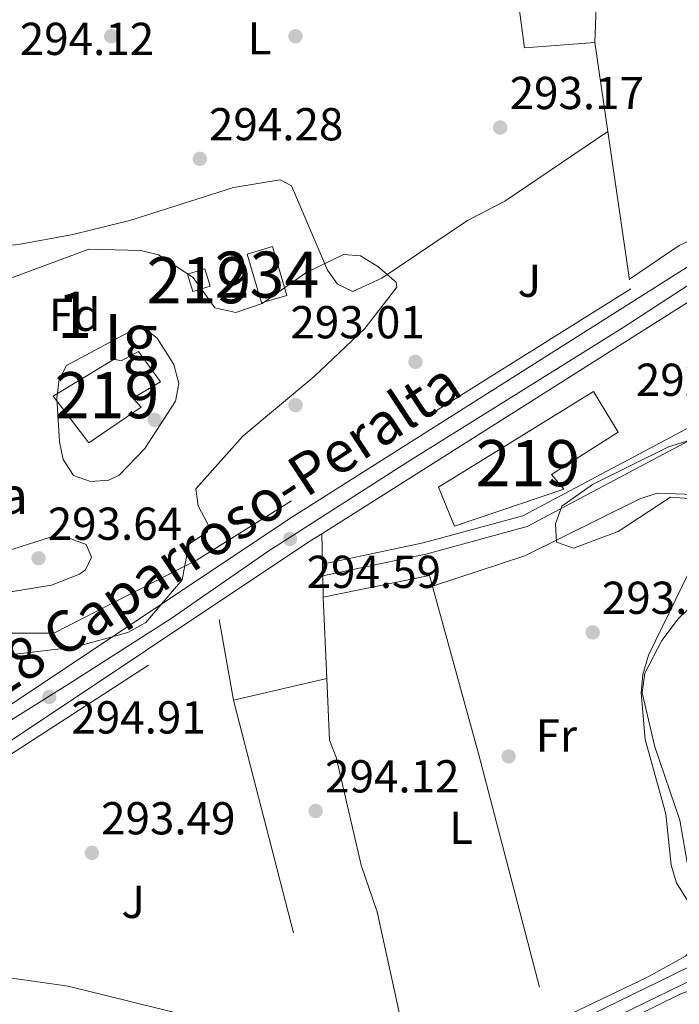
# Model space of a CAD drawing. Units: metres. Extents: x 601263 to 608200, y 4682876 to 4687630.
# Drawn here: x 604373 to 604516, y 4687241 to 4687455 of the extents above; entities that cross this region are included whole.
import ezdxf
from ezdxf.enums import TextEntityAlignment as Align

# ---------------------------------------------------------------- set-up
doc = ezdxf.new("R2010")
doc.units = ezdxf.units.M
doc.header["$MEASUREMENT"] = 0
for name, pattern in [('DGN Style 2', [86.79860000000002, 52.07916, -34.71944000000001]), ('DGN Style 3', [121.51804000000001, 86.79860000000001, -34.71944000000001]), ('DGN Style 4', [138.96455860000003, 69.43888000000001, -34.71944000000001, 0.0867986, -34.71944000000001])]:
    doc.linetypes.add(name, pattern=pattern)
for name, color, linetype, lineweight in [('Nivel 13', 7, 'Continuous', 0), ('Nivel 15', 7, 'Continuous', 0), ('Nivel 17', 7, 'Continuous', 0), ('Nivel 20', 7, 'Continuous', 0), ('Nivel 21', 7, 'Continuous', 0), ('Nivel 23', 7, 'Continuous', 0), ('Nivel 26', 7, 'Continuous', 0), ('Nivel 35', 7, 'Continuous', 0), ('Nivel 36', 7, 'Continuous', 0), ('Nivel 37', 7, 'Continuous', 0), ('Nivel 41', 7, 'Continuous', 0), ('Nivel 44', 7, 'Continuous', 0), ('Nivel 48', 7, 'Continuous', 0), ('Nivel 51', 7, 'Continuous', 0), ('Nivel 52', 7, 'Continuous', 0), ('Nivel 54', 7, 'Continuous', 0), ('Nivel 57', 7, 'Continuous', 0), ('Nivel 59', 7, 'Continuous', 0), ('Nivel 7', 7, 'Continuous', 0)]:
    doc.layers.add(name, color=color, linetype=linetype, lineweight=lineweight)
doc.styles.add('Style-Arial', font='txt')
doc.styles.add('Style-Arial Narrow', font='txt')
doc.styles.add('Style-Times New Roman', font='txt')

# ---------------------------------------------------------------- blocks, each defined once
blk = doc.blocks.new('5PATER_1')
at = {"layer": 'Nivel 7', "linetype": 'Continuous', "lineweight": 0}
h = blk.add_hatch(color=51, dxfattribs=at)
edge = h.paths.add_edge_path()
edge.add_ellipse((-0.002078115940093994, -0.004258830100297928), major_axis=(-1.095731442372465, -1.110710699892244), ratio=0.9994222409660318, start_angle=0, end_angle=360)
blk = doc.blocks.new('5PERFI_1')
at = {"layer": 'Nivel 17', "linetype": 'Continuous', "lineweight": 0}
h = blk.add_hatch(color=7, dxfattribs=at)
edge = h.paths.add_edge_path()
edge.add_arc((0.005043391138315201, -2.677366137504578e-05), 1.559999999766158, 315.0000000018422, 675.0000000018422)

msp = doc.modelspace()

# ---------------------------------------------------------------- linework, layer by layer
at = {"layer": 'Nivel 13', "color": 4, "linetype": 'Continuous', "lineweight": 13}
for points in [[(604445.2300000004, 4687230.050000001, 294.36), (604459.4499999993, 4687226, 293.85), (604461.1600000001, 4687225.580000002, 293.9), (604467.7800000012, 4687225.539999999, 294.06), (604475.2899999991, 4687228.210000001, 294.06), (604521.0100000016, 4687250.489999998, 294.06), (604524.8399999999, 4687251.080000002, 293.59), (604525.4899999984, 4687251.100000001, 293.88), (604539.8900000006, 4687249.989999998, 293.26), (604574.870000001, 4687243.59, 292.96), (604596.9600000009, 4687240.18, 292.96), (604611.3200000003, 4687239.469999999, 292.96), (604632.8299999982, 4687240.690000001, 292.96), (604665.4499999993, 4687244.080000002, 293.26), (604700.9699999988, 4687247.25, 293.26)], [(604701.0100000016, 4687244.440000001, 293.26), (604665.7199999988, 4687241.300000001, 293.26), (604633.0599999987, 4687237.899999999, 292.96), (604611.3399999999, 4687236.66, 292.96), (604596.6700000018, 4687237.399999999, 292.96), (604574.4100000001, 4687240.830000002, 292.96), (604539.5300000012, 4687247.210000001, 293.26), (604525.8200000003, 4687248.289999999, 293.88), (604525.0300000012, 4687248.309999999, 293.6), (604521.8500000015, 4687247.789999999, 294.06), (604476.379999999, 4687225.620000001, 294.06), (604468.25, 4687222.739999998, 294.06), (604460.8200000003, 4687222.780000001, 293.9), (604445.379999999, 4687226.52, 293.44)]]:
    msp.add_polyline3d(points, dxfattribs=at)
at = {"layer": 'Nivel 13', "color": 4, "linetype": 'Continuous', "lineweight": 0}
msp.add_polyline3d([(604438.4899999984, 4687230.66, 292.98), (604417.8099999987, 4687236.34, 292.12), (604383.3200000003, 4687244.879999999, 292.05), (604364.9600000009, 4687247.460000001, 292.05)], dxfattribs=at)
at = {"layer": 'Nivel 15', "color": 4, "linetype": 'Continuous', "lineweight": 0, "extrusion": (0.05930416356497333, -0.01172516959372839, 0.9981710958457258), "elevation": -18822.62125489362, "flags": 128}
msp.add_lwpolyline([(4715624.371815681, 315648.8884752356), (4715614.568449434, 315643.7604531795), (4715611.894876953, 315648.8884752318), (4715621.688433103, 315654.014561262), (4715624.371815681, 315648.8884752356)], dxfattribs=at)
at = {"layer": 'Nivel 15', "color": 51, "linetype": 'Continuous', "lineweight": 13}
for points in [[(604413, 4687400.460000001, 296.24), (604414.1400000006, 4687396.719999999, 296.55), (604410.3999999985, 4687395.580000002, 296.24), (604409.2600000016, 4687399.32, 295.94), (604413, 4687400.460000001, 296.24)], [(604393.2899999991, 4687380.870000001, 301.2), (604380.0700000003, 4687372.859999999, 306.15), (604387.8500000015, 4687362.739999998, 299.03), (604399.1999999993, 4687370.489999998, 298.41), (604397.3999999985, 4687372.399999999, 298.72), (604403.370000001, 4687375.949999999, 300.27), (604398.6000000015, 4687382.580000002, 300.27), (604394.8200000003, 4687380.52, 300.89), (604393.2899999991, 4687380.870000001, 301.2)], [(604497.3500000015, 4687373.879999999, 299.92), (604463.6700000018, 4687353.100000001, 298.68), (604467.1600000001, 4687344.649999999, 298.99), (604490.8999999985, 4687352.690000001, 298.68), (604488.1999999993, 4687355.850000001, 299.61), (604502.6900000013, 4687365.059999999, 300.23), (604497.3500000015, 4687373.879999999, 299.92)]]:
    msp.add_polyline3d(points, dxfattribs=at)
at = {"layer": 'Nivel 20', "color": 7, "linetype": 'DGN Style 2', "lineweight": 0, "elevation": 295.3, "flags": 128}
msp.add_lwpolyline([(604439.4699999988, 4687311.609999999), (604438.6999999993, 4687329.280000001)], dxfattribs=at)
at = {"layer": 'Nivel 20', "color": 7, "linetype": 'DGN Style 2', "lineweight": 0, "extrusion": (0.01452461043136769, 0.003387162116405905, 0.9998887752268322), "elevation": 24951.19929959843, "flags": 128}
msp.add_lwpolyline([(604351.1768184975, 4687249.264414273), (604371.4191860557, 4687253.984441351)], dxfattribs=at)
at = {"layer": 'Nivel 20', "color": 7, "linetype": 'DGN Style 2', "lineweight": 0, "extrusion": (0.0728892510650313, 0.01261544729971691, 0.9972602506711109), "elevation": 103482.4694427809, "flags": 128}
msp.add_lwpolyline([(4515561.693117702, -1391101.199736707), (4515561.16538671, -1391101.199736711), (4515484.941134952, -1391107.418228816)], dxfattribs=at)
at = {"layer": 'Nivel 20', "color": 7, "linetype": 'DGN Style 2', "lineweight": 0}
for points in [[(604339.8599999994, 4687327.489999998, 297.01), (604351.3900000006, 4687353.809999999, 299.49), (604354.1099999994, 4687397.690000001, 299.49), (604353.370000001, 4687439.82, 299.49), (604354.0100000016, 4687452.18, 299.8), (604358.1900000013, 4687458.260000002, 299.49), (604373.8999999985, 4687466.82, 301.34), (604387.9600000009, 4687471.710000001, 301.34), (604394.2699999996, 4687476.18, 301.04), (604403.0199999996, 4687490.809999999, 300.72), (604417.3000000007, 4687504.050000001, 300.72), (604431.120000001, 4687511.739999998, 299.18), (604445.4299999997, 4687490.920000002, 298.25), (604456.2600000016, 4687478.870000001, 298.56), (604462.9699999988, 4687475.289999999, 298.56), (604476.6700000018, 4687478.330000002, 297.94), (604478.4800000004, 4687476.420000002, 297.32), (604482.379999999, 4687448.460000001, 297.32), (604497.5799999982, 4687449.600000001, 297.63), (604505.4499999993, 4687396.149999999, 299.18), (604411.3200000003, 4687337.359999999, 299.18), (604380.25, 4687321.460000001, 298.56), (604369.1099999994, 4687321.449999999, 297.94)], [(604438.6999999993, 4687329.280000001, 295.3), (604461.7399999984, 4687333.93, 294.99), (604472.4699999988, 4687295.100000001, 293.9), (604488.3399999999, 4687234.18, 293.9)], [(604356.6400000006, 4687283.27, 294.68), (604357.0199999996, 4687286.199999999, 294.52), (604416.0799999982, 4687324.41, 295.14), (604419.2300000004, 4687306.890000001, 295.14)]]:
    msp.add_polyline3d(points, dxfattribs=at)
at = {"layer": 'Nivel 21', "color": 7, "linetype": 'Continuous', "lineweight": 13}
for points in [[(604697.3900000006, 4687487.309999999, 293.58), (604684.5199999996, 4687483.100000001, 293.23), (604665.5399999991, 4687475.989999998, 293.25), (604626.370000001, 4687459.52, 293.88), (604601.620000001, 4687448.68, 293.59), (604583.4600000009, 4687439.390000001, 293.6), (604552.9299999997, 4687421.350000001, 293.29), (604524.9800000004, 4687405.469999999, 293.91), (604432.2600000016, 4687346.850000001, 294.52), (604361.5100000016, 4687299.73, 294.49), (604234.3999999985, 4687218.960000001, 293.91), (604198.1700000018, 4687193.940000001, 293.6), (604167.8299999982, 4687175.140000001, 293.62), (604121.4400000013, 4687144.280000001, 293.29)], [(604438.379999999, 4687343.02, 294.51), (604528.3299999982, 4687399.890000001, 293.91), (604556.1900000013, 4687415.73, 293.29), (604586.6000000015, 4687433.690000001, 293.6), (604604.4100000001, 4687442.800000001, 293.59), (604628.9299999997, 4687453.550000001, 293.88), (604667.9400000013, 4687469.949999999, 293.25), (604686.6700000018, 4687476.969999999, 293.23), (604697.4899999984, 4687480.5, 293.52)], [(604438.379999999, 4687343.02, 294.51), (604435.8000000007, 4687341.399999999, 294.52), (604365.0599999987, 4687294.280000001, 294.49), (604237.9899999984, 4687213.539999999, 293.91), (604201.7300000004, 4687188.5, 293.6), (604171.5500000007, 4687169.800000001, 293.62), (604135.4800000004, 4687141.66, 293.29)], [(604438.379999999, 4687343.02, 294.66), (604438.5300000012, 4687336.440000001, 294.36), (604438.5899999999, 4687333.890000001, 294.24), (604438.6999999993, 4687329.280000001, 294.04)], [(604439.4699999988, 4687311.609999999, 294.05), (604440.0500000007, 4687298.280000001, 294.05), (604441.4899999984, 4687294.530000001, 294.67), (604446.879999999, 4687271.120000001, 294.37), (604450.379999999, 4687261.030000001, 294.36), (604455.7399999984, 4687236.57, 294.36), (604458.6600000001, 4687226.219999999, 293.73)]]:
    msp.add_polyline3d(points, dxfattribs=at)
at = {"layer": 'Nivel 21', "color": 7, "linetype": 'Continuous', "lineweight": 0}
msp.add_polyline3d([(604438.5300000012, 4687336.440000001, 294.35), (604460.3599999994, 4687341.050000001, 293.42), (604482.0199999996, 4687346.93, 293.42), (604534.6600000001, 4687374.879999999, 293.73), (604562.620000001, 4687388.699999999, 293.73), (604589.8399999999, 4687400.969999999, 293.73), (604609.2300000004, 4687412.149999999, 293.73), (604635.9100000001, 4687430.850000001, 293.42), (604642.5700000003, 4687437.469999999, 293.11), (604661.6400000006, 4687451.91, 293.73), (604685.6799999997, 4687466.52, 292.49), (604697.620000001, 4687471.84, 292.49)], dxfattribs=at)
at = {"layer": 'Nivel 21', "color": 7, "linetype": 'DGN Style 3', "lineweight": 0}
msp.add_polyline3d([(604438.5899999999, 4687333.890000001, 294.35), (604460.9499999993, 4687338.620000001, 293.42), (604482.9400000013, 4687344.59, 293.42), (604535.8000000007, 4687372.649999999, 293.73), (604563.6799999997, 4687386.440000001, 293.73), (604590.9800000004, 4687398.739999998, 293.73), (604603.2100000009, 4687405.789999999, 293.42), (604603.8599999994, 4687402.170000002, 293.41), (604585.0399999991, 4687357.460000001, 293.73), (604570.3599999994, 4687328.190000001, 293.42), (604560.8500000015, 4687310.949999999, 293.42), (604554.3000000007, 4687308.859999999, 293.42), (604547.0100000016, 4687308.449999999, 293.42)], dxfattribs=at)
at = {"layer": 'Nivel 23', "color": 7, "linetype": 'DGN Style 4', "lineweight": 0}
msp.add_polyline3d([(604697.4400000013, 4687483.899999999, 293.55), (604687.3900000006, 4687481.140000001, 293.28), (604674.2399999984, 4687476.280000001, 293.24), (604652.3200000003, 4687467.350000001, 293.48), (604628.9800000004, 4687457.48, 293.85), (604590.620000001, 4687439.620000001, 293.6), (604566.9699999988, 4687426.300000001, 293.42), (604526.4100000001, 4687402.489999998, 293.91), (604503.5399999991, 4687387.609999999, 294.06), (604457.0300000012, 4687358.620000001, 294.37), (604426.6600000001, 4687339.199999999, 294.57), (604405.6700000018, 4687324.629999999, 294.51), (604383.5899999999, 4687310.530000001, 294.85), (604362.6000000015, 4687297.370000001, 294.49)], dxfattribs=at)
at = {"layer": 'Nivel 35', "color": 92, "linetype": 'DGN Style 3', "lineweight": 0}
for points in [[(604363.5899999999, 4687395.739999998, 294.84), (604387.8099999987, 4687404.75, 294.22), (604399.129999999, 4687404.489999998, 294.22), (604402.9400000013, 4687403.550000001, 294.22), (604410.4299999997, 4687398.620000001, 294.22), (604415.1900000013, 4687392.059999999, 294.22), (604419.7199999988, 4687391.050000001, 294.22), (604425.4400000013, 4687392.960000001, 294.22), (604434.9200000018, 4687399.640000001, 294.02), (604443.0599999987, 4687403.629999999, 293.3)], [(604443.0599999987, 4687403.629999999, 293.3), (604446.7699999996, 4687403.32, 293.3), (604450.5599999987, 4687401.010000002, 293.3), (604454.5300000012, 4687397.620000001, 293.3), (604454.6400000006, 4687396.510000002, 293.3), (604447.7199999988, 4687387.57, 293.15), (604436.6099999994, 4687377.07, 292.96), (604421.2800000012, 4687364.280000001, 292.99), (604411.0599999987, 4687352.780000001, 293.3), (604411.5500000007, 4687349.050000001, 293.6), (604413.6900000013, 4687344.98, 294.03), (604413.6000000015, 4687343.43, 294.22), (604409.5100000016, 4687340.75, 294.84), (604408.0599999987, 4687333.050000001, 294.84), (604400.1700000018, 4687323.780000001, 294.84), (604396.3099999987, 4687321.600000001, 294.84), (604384.7100000009, 4687318.449999999, 295.1), (604357.4400000013, 4687315.199999999, 295.46)], [(604398.379999999, 4687387.789999999, 298.25), (604382.9899999984, 4687379.530000001, 300.1), (604381.3599999994, 4687376.48, 300.1), (604380.870000001, 4687372.489999998, 300.1), (604381.4200000018, 4687362.960000001, 300.07), (604382.2699999996, 4687359.129999999, 299.96), (604384.5199999996, 4687355.66, 299.8), (604388.1999999993, 4687354.32, 299.49), (604392.1600000001, 4687354.609999999, 299.29), (604394.4299999997, 4687355.699999999, 299.18), (604399.9899999984, 4687361.530000001, 298.79), (604406.620000001, 4687371.780000001, 298.56), (604407.3200000003, 4687375.640000001, 298.67), (604406.2800000012, 4687379.719999999, 298.82), (604402.629999999, 4687385.420000002, 298.61), (604399.5799999982, 4687387.859999999, 298.24), (604398.379999999, 4687387.789999999, 298.25)], [(604518.0500000007, 4687350.649999999, 294.03), (604514, 4687350.93, 293.8), (604502.6600000001, 4687343.5, 293.52), (604493, 4687339.859999999, 293.41), (604489.3200000003, 4687341.190000001, 293.72), (604489.1000000015, 4687345.190000001, 293.72), (604490.4800000004, 4687349, 293.72), (604497.0799999982, 4687353.68, 293.72), (604513.5599999987, 4687361.859999999, 293.72), (604519.4699999988, 4687363.710000001, 294.02)], [(604364, 4687329.27, 296.7), (604379.7399999984, 4687331.890000001, 295.63), (604385.8099999987, 4687334.260000002, 295.15), (604387.0700000003, 4687335.16, 295.15), (604388.379999999, 4687337.91, 295.15), (604387.2199999988, 4687340.719999999, 294.84), (604383.5399999991, 4687342.059999999, 294.84), (604379.5, 4687342.25, 294.84), (604363.1799999997, 4687337.080000002, 295.15)], [(604518.4699999988, 4687262.300000001, 294.03), (604515.3200000003, 4687267.32, 294.12), (604514.1400000006, 4687271.100000001, 294.28), (604513, 4687282.289999999, 294.34), (604508.5399999991, 4687298.420000002, 294.15), (604507.6400000006, 4687308.510000002, 294.03), (604507.9899999984, 4687312.489999998, 294.03), (604509.2699999996, 4687316.670000002, 294.03), (604519.6700000018, 4687338.039999999, 294.03)]]:
    msp.add_polyline3d(points, dxfattribs=at)
at = {"layer": 'Nivel 36', "color": 92, "linetype": 'Continuous', "lineweight": 0, "extrusion": (0.05315565666547949, -0.1577901354013129, 0.9860409470881506), "elevation": -707178.8628124337, "flags": 128}
msp.add_lwpolyline([(2069245.597371072, 4189709.343417414), (2069273.320243977, 4189713.067073932), (2069283.249846186, 4189713.067073934)], dxfattribs=at)
at = {"layer": 'Nivel 36', "color": 92, "linetype": 'Continuous', "lineweight": 0}
for points in [[(604497.5799999982, 4687449.600000001, 293.25), (604499.5799999982, 4687501.559999999, 292.32), (604501.1900000013, 4687503.989999998, 292.32), (604521.9200000018, 4687502.649999999, 292.32), (604525.8999999985, 4687501.84, 292.32), (604527.1000000015, 4687500.52, 292.32), (604528, 4687496.550000001, 292.32), (604526.3399999999, 4687483.539999999, 292.01), (604528.4899999984, 4687412.870000001, 292.01), (604526.879999999, 4687410.440000001, 292.01), (604515.8999999985, 4687405.57, 292.29), (604505.1400000006, 4687398.260000002, 292.94)], [(604354, 4687403.850000001, 292.99), (604372.5599999987, 4687405.789999999, 293.02), (604384.3599999994, 4687407.949999999, 293.35), (604396.7199999988, 4687410.98, 293.69), (604419.2100000009, 4687418.140000001, 293.84), (604429.3399999999, 4687419.800000001, 292.99), (604431.7800000012, 4687418.5, 292.37), (604439.5899999999, 4687400.18, 292.65), (604441.7399999984, 4687397.18, 292.68), (604445.1000000015, 4687395.539999999, 292.06), (604451.370000001, 4687398.469999999, 292.06), (604469.9699999988, 4687410.98, 292.06), (604478.0599999987, 4687415.140000001, 292.38), (604500.4200000018, 4687430.280000001, 291.75)], [(604462.3599999994, 4687331.670000002, 293.73), (604482.3900000006, 4687338.260000002, 293.5), (604507.3399999999, 4687350.629999999, 293.42), (604511.1700000018, 4687351.830000002, 293.42), (604521.0799999982, 4687351.469999999, 293.42), (604524.0599999987, 4687348.739999998, 293.42), (604524.6799999997, 4687347.039999999, 293.42), (604525.0300000012, 4687343.039999999, 293.42), (604523.0500000007, 4687333.609999999, 293.42), (604521.4499999993, 4687330.100000001, 293.42), (604515.6799999997, 4687324.550000001, 293.42), (604512.1600000001, 4687319.879999999, 293.42), (604508.4899999984, 4687312.760000002, 293.42), (604507.870000001, 4687308.48, 293.42), (604510.6600000001, 4687296.82, 293.42), (604516.0700000003, 4687280.91, 293.42), (604520.6000000015, 4687254.609999999, 293.4), (604517.2899999991, 4687251.399999999, 293.42), (604508.9200000018, 4687246.780000001, 293.42), (604487.6900000013, 4687236.66, 293.42)]]:
    msp.add_polyline3d(points, dxfattribs=at)
at = {"layer": 'Nivel 51', "color": 4, "linetype": 'Continuous', "lineweight": 13}
for points in [[(604596.9600000009, 4687240.18, 292.96), (604574.870000001, 4687243.59, 292.96), (604539.8900000006, 4687249.989999998, 293.26), (604525.4899999984, 4687251.100000001, 293.88), (604524.8399999999, 4687251.080000002, 293.59), (604521.0100000016, 4687250.489999998, 294.06), (604475.2899999991, 4687228.210000001, 294.06)], [(604476.379999999, 4687225.620000001, 294.06), (604521.8500000015, 4687247.789999999, 294.06), (604525.0300000012, 4687248.309999999, 293.6), (604525.8200000003, 4687248.289999999, 293.88), (604539.5300000012, 4687247.210000001, 293.26), (604574.4100000001, 4687240.830000002, 292.96)]]:
    msp.add_polyline3d(points, dxfattribs=at)
at = {"layer": 'Nivel 52', "color": 1, "linetype": 'Continuous', "lineweight": 13}
for points in [[(604393.2899999991, 4687380.870000001, 301.2), (604380.0700000003, 4687372.859999999, 306.15), (604387.8500000015, 4687362.739999998, 299.03), (604399.1999999993, 4687370.489999998, 298.41), (604397.3999999985, 4687372.399999999, 298.72), (604403.370000001, 4687375.949999999, 300.27), (604398.6000000015, 4687382.580000002, 300.27), (604394.8200000003, 4687380.52, 300.89)], [(604497.3500000015, 4687373.879999999, 299.92), (604463.6700000018, 4687353.100000001, 298.68), (604467.1600000001, 4687344.649999999, 298.99), (604490.8999999985, 4687352.690000001, 298.68), (604488.1999999993, 4687355.850000001, 299.61), (604502.6900000013, 4687365.059999999, 300.23)]]:
    msp.add_polyline3d(points, close=True, dxfattribs=at)
at = {"layer": 'Nivel 52', "color": 1, "linetype": 'Continuous', "lineweight": 0}
msp.add_3dface([(604427.6799999997, 4687405.34, 293.46), (604422.1400000006, 4687403.699999999, 293.77), (604425.2600000016, 4687393.100000001, 293.46), (604430.8000000007, 4687394.73, 293.15)], dxfattribs=at)
at = {"layer": 'Nivel 52', "color": 1, "linetype": 'Continuous', "lineweight": 13}
msp.add_3dface([(604413, 4687400.460000001, 296.24), (604409.2600000016, 4687399.32, 295.94), (604410.3999999985, 4687395.580000002, 296.24), (604414.1400000006, 4687396.719999999, 296.55)], dxfattribs=at)
at = {"layer": 'Nivel 54', "color": 9, "linetype": 'Continuous', "lineweight": 0}
for points in [[(604716.8200000003, 4687493.66, 294.1), (604697.3900000006, 4687487.309999999, 293.58), (604684.5199999996, 4687483.100000001, 293.23), (604665.5399999991, 4687475.989999998, 293.25), (604626.370000001, 4687459.52, 293.88), (604601.620000001, 4687448.68, 293.59), (604583.4600000009, 4687439.390000001, 293.6), (604552.9299999997, 4687421.350000001, 293.29), (604524.9800000004, 4687405.469999999, 293.91), (604432.2600000016, 4687346.850000001, 294.52), (604361.5100000016, 4687299.73, 294.49)], [(604365.0599999987, 4687294.280000001, 294.49), (604435.8000000007, 4687341.399999999, 294.52), (604438.379999999, 4687343.02, 294.51), (604528.3299999982, 4687399.890000001, 293.91), (604556.1900000013, 4687415.73, 293.29), (604586.6000000015, 4687433.690000001, 293.6), (604604.4100000001, 4687442.800000001, 293.59), (604628.9299999997, 4687453.550000001, 293.88), (604667.9400000013, 4687469.949999999, 293.25), (604686.6700000018, 4687476.969999999, 293.23), (604697.4899999984, 4687480.5, 293.52), (604718.6999999993, 4687487.440000001, 294.1)]]:
    msp.add_polyline3d(points, dxfattribs=at)
at = {"layer": 'Nivel 57', "color": 92, "linetype": 'DGN Style 3', "lineweight": 0}
for points in [[(604357.4400000013, 4687315.199999999, 295.46), (604384.7100000009, 4687318.449999999, 295.1), (604396.3099999987, 4687321.600000001, 294.84), (604400.1700000018, 4687323.780000001, 294.84), (604408.0599999987, 4687333.050000001, 294.84), (604409.5100000016, 4687340.75, 294.84), (604413.6000000015, 4687343.43, 294.22), (604413.6900000013, 4687344.98, 294.03), (604411.5500000007, 4687349.050000001, 293.6), (604411.0599999987, 4687352.780000001, 293.3), (604421.2800000012, 4687364.280000001, 292.99), (604436.6099999994, 4687377.07, 292.96), (604447.7199999988, 4687387.57, 293.15), (604454.6400000006, 4687396.510000002, 293.3), (604454.5300000012, 4687397.620000001, 293.3), (604450.5599999987, 4687401.010000002, 293.3), (604446.7699999996, 4687403.32, 293.3), (604443.0599999987, 4687403.629999999, 293.3), (604434.9200000018, 4687399.640000001, 294.02), (604425.4400000013, 4687392.960000001, 294.22), (604419.7199999988, 4687391.050000001, 294.22), (604415.1900000013, 4687392.059999999, 294.22), (604410.4299999997, 4687398.620000001, 294.22), (604402.9400000013, 4687403.550000001, 294.22), (604399.129999999, 4687404.489999998, 294.22), (604387.8099999987, 4687404.75, 294.22), (604363.5899999999, 4687395.739999998, 294.84)], [(604519.4699999988, 4687363.710000001, 294.02), (604513.5599999987, 4687361.859999999, 293.72), (604497.0799999982, 4687353.68, 293.72), (604490.4800000004, 4687349, 293.72), (604489.1000000015, 4687345.190000001, 293.72), (604489.3200000003, 4687341.190000001, 293.72), (604493, 4687339.859999999, 293.41), (604502.6600000001, 4687343.5, 293.52), (604514, 4687350.93, 293.8), (604518.0500000007, 4687350.649999999, 294.03)], [(604363.1799999997, 4687337.080000002, 295.15), (604379.5, 4687342.25, 294.84), (604383.5399999991, 4687342.059999999, 294.84), (604387.2199999988, 4687340.719999999, 294.84), (604388.379999999, 4687337.91, 295.15), (604387.0700000003, 4687335.16, 295.15), (604385.8099999987, 4687334.260000002, 295.15), (604379.7399999984, 4687331.890000001, 295.63), (604364, 4687329.27, 296.7)], [(604519.6700000018, 4687338.039999999, 294.03), (604509.2699999996, 4687316.670000002, 294.03), (604507.9899999984, 4687312.489999998, 294.03), (604507.6400000006, 4687308.510000002, 294.03), (604508.5399999991, 4687298.420000002, 294.15), (604513, 4687282.289999999, 294.34), (604514.1400000006, 4687271.100000001, 294.28), (604515.3200000003, 4687267.32, 294.12), (604518.4699999988, 4687262.300000001, 294.03)]]:
    msp.add_polyline3d(points, dxfattribs=at)
at = {"layer": 'Nivel 59', "color": 7, "linetype": 'Continuous', "lineweight": 0}
msp.add_polyline3d([(604398.379999999, 4687387.789999999, 298.25), (604382.9899999984, 4687379.530000001, 300.1), (604381.3599999994, 4687376.48, 300.1), (604380.870000001, 4687372.489999998, 300.1), (604381.4200000018, 4687362.960000001, 300.07), (604382.2699999996, 4687359.129999999, 299.96), (604384.5199999996, 4687355.66, 299.8), (604388.1999999993, 4687354.32, 299.49), (604392.1600000001, 4687354.609999999, 299.29), (604394.4299999997, 4687355.699999999, 299.18), (604399.9899999984, 4687361.530000001, 298.79), (604406.620000001, 4687371.780000001, 298.56), (604407.3200000003, 4687375.640000001, 298.67), (604406.2800000012, 4687379.719999999, 298.82), (604402.629999999, 4687385.420000002, 298.61), (604399.5799999982, 4687387.859999999, 298.24)], close=True, dxfattribs=at)

# ---------------------------------------------------------------- block references
at = {"layer": 'Nivel 17', "color": 7, "linetype": 'Continuous', "lineweight": 0}
for p in [(604392.6600000001, 4687450.93, 294.05), (604432.6600000001, 4687450.93, 293.57), (604432.6600000001, 4687370.93, 293.17), (604402.0899999999, 4687367.710000001, 293.48), (604478.8999999985, 4687294.73, 293.33)]:
    msp.add_blockref('5PERFI_1', p, dxfattribs=at)
at = {"layer": 'Nivel 7', "color": 51, "linetype": 'Continuous', "lineweight": 0}
for p in [(604477.0700000003, 4687431.129999999, 293.17), (604411.9100000001, 4687424.350000001, 294.28), (604458.6799999997, 4687380.309999999, 293.01), (604431.4699999988, 4687341.890000001, 294.59), (604376.9200000018, 4687337.699999999, 293.64), (604497.1499999985, 4687321.629999999, 293.48), (604379.2399999984, 4687307.620000001, 294.91), (604437.0399999991, 4687282.899999999, 294.12), (604388.4899999984, 4687273.800000001, 293.48)]:
    msp.add_blockref('5PATER_1', p, dxfattribs=at)

# ---------------------------------------------------------------- texts
at = {"layer": 'Nivel 26', "color": 92, "linetype": 'Continuous', "lineweight": 0, "style": 'Style-Arial'}
for p in [(604483.4007015713, 4687397.919980001, 293.25), (604397.4607015736, 4687263.169980001, 293.57)]:
    msp.add_text('J', height=6.99996, dxfattribs=at).set_placement(p, align=Align.MIDDLE_CENTER)
at = {"layer": 'Nivel 37', "color": 92, "linetype": 'Continuous', "lineweight": 0}
for s, style, p in [('L', 'Style-Arial Narrow', (604424.8731471039, 4687450.489980001, 293.67)), ('Fd', 'Style-Arial', (604384.7449360192, 4687390.509980001, 293.22)), ('Fr', 'Style-Arial Narrow', (604489.2624934912, 4687299.259980001, 293.36)), ('L', 'Style-Arial Narrow', (604468.5831471048, 4687279.239980001, 293.72))]:
    msp.add_text(s, height=6.99996, dxfattribs=dict(at, style=style)).set_placement(p, align=Align.MIDDLE_CENTER)
at = {"layer": 'Nivel 41', "color": 7, "linetype": 'Continuous', "lineweight": 0, "style": 'Style-Arial'}
for s, p in [('294.12', (604372.8399999999, 4687446.870000001, 294.12)), ('293.17', (604479.120000001, 4687435.129999999, 293.17)), ('294.28', (604413.8900000006, 4687428.350000001, 294.28)), ('293.01', (604431.5599999987, 4687385.41, 293.01)), ('292.85', (604506.5100000016, 4687372.920000002, 292.85)), ('293.64', (604378.8999999985, 4687341.699999999, 293.64)), ('294.59', (604435.0799999982, 4687331.260000002, 294.59)), ('293.49', (604499.129999999, 4687325.629999999, 293.48)), ('294.91', (604384.0300000012, 4687299.690000001, 294.91)), ('294.12', (604439.0899999999, 4687286.899999999, 294.12)), ('293.49', (604390.4800000004, 4687277.800000001, 293.48))]:
    msp.add_text(s, height=6.99996, dxfattribs=at).set_placement(p)
at = {"layer": 'Nivel 44', "color": 1, "linetype": 'Continuous', "lineweight": 0, "style": 'Style-Times New Roman'}
msp.add_text('NA-128 Caparroso-Peralta', height=8.999880000000001, rotation=33.32507776880283, dxfattribs=at).set_placement((604404.7991325893, 4687336.289497599, 294.27), align=Align.MIDDLE_CENTER)
at = {"layer": 'Nivel 44', "color": 7, "linetype": 'Continuous', "lineweight": 0, "style": 'Style-Arial'}
msp.add_text('Caseta de la Almenara', height=7.999980000000001, dxfattribs=at).set_placement((604261.620000001, 4687347.300000001, 292.76))
at = {"layer": 'Nivel 48', "color": 4, "linetype": 'Continuous', "lineweight": 0, "style": 'Style-Arial Narrow'}
msp.add_text('234', height=9.99996, dxfattribs=at).set_placement((604426.4746221043, 4687399.219979998, 292.96), align=Align.MIDDLE_CENTER)
at = {"layer": 'Nivel 48', "color": 1, "linetype": 'Continuous', "lineweight": 0, "style": 'Style-Arial Narrow'}
for p in [(604411.6946221031, 4687398.019979998, 293.31), (604391.7646221034, 4687373.079980001, 293.38), (604483.0946221054, 4687358.339979999, 293.93)]:
    msp.add_text('219', height=9.99996, dxfattribs=at).set_placement(p, align=Align.MIDDLE_CENTER)
at = {"layer": 'Nivel 48', "color": 92, "linetype": 'Continuous', "lineweight": 0, "style": 'Style-Arial Narrow'}
msp.add_text('1', height=9.99996, dxfattribs=at).set_placement((604384.735187009, 4687390.509980001, 293.22), align=Align.MIDDLE_CENTER)
at = {"layer": 'Nivel 48', "color": 6, "linetype": 'Continuous', "lineweight": 0, "style": 'Style-Arial Narrow'}
msp.add_text('Ig', height=9.99996, dxfattribs=at).set_placement((604396.9394363649, 4687385.699979998, 293.49), align=Align.MIDDLE_CENTER)

doc.saveas('drawing.dxf')
